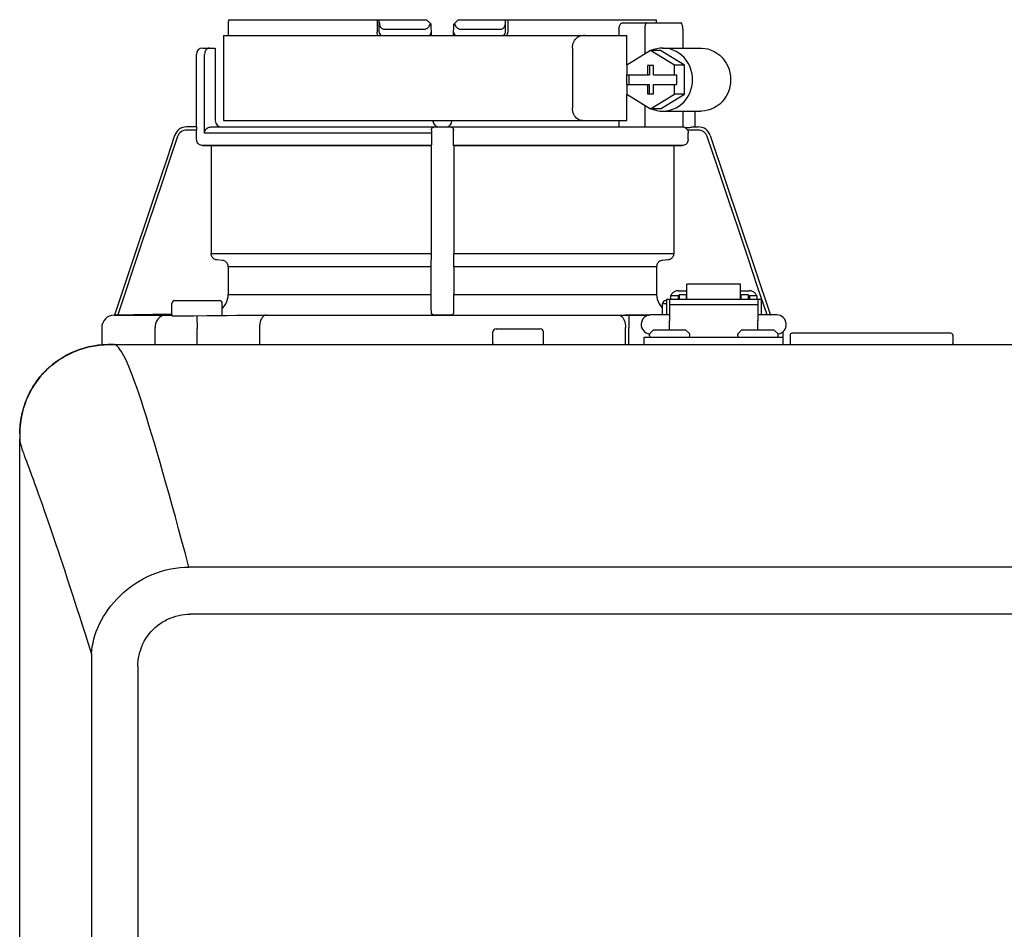
# Model space of a CAD drawing. Units: inches. Extents: x -166 to 135, y -53 to 155.
# Drawn here: x -33 to -27, y 46 to 51 of the extents above; entities that cross this region are included whole.
import ezdxf

# ---------------------------------------------------------------- set-up
doc = ezdxf.new("R2010")
doc.units = ezdxf.units.IN
doc.header["$MEASUREMENT"] = 0

# ---------------------------------------------------------------- blocks, each defined once
blk = doc.blocks.new('NHB-H (55-80-110-150)')
at = {"color": 9, "linetype": 'Continuous'}
for p, q in [((-14.0937, 27.3255), (-14.0938, 27.2554)), ((-14.0919, 27.3537), (-12.857, 27.3537)), ((-13.1656, 27.3537), (-13.1656, 27.275)), ((-13.1519, 27.275), (-13.1519, 27.3537)), ((-12.857, 27.3537), (-12.8289, 27.3255)), ((-12.8277, 27.2554), (-12.8289, 27.3255)), ((-12.6898, 27.2554), (-12.6886, 27.3255)), ((-12.6886, 27.3255), (-12.6605, 27.3537)), ((-12.6605, 27.3537), (-11.4256, 27.3537)), ((-12.3656, 27.275), (-12.3656, 27.3537)), ((-12.3519, 27.3537), (-12.3519, 27.275)), ((-11.6357, 27.334), (-11.2732, 27.334)), ((-11.4242, 27.334), (-11.4246, 27.3396)), ((-14.1231, 27.2554), (-14.1231, 26.7246)), ((-14.1231, 27.2554), (-11.6089, 27.2554)), ((-13.1222, 27.2947), (-12.8706, 27.2947)), ((-12.6469, 27.2947), (-12.3953, 27.2947)), ((-11.6584, 27.2947), (-11.6584, 27.2554)), ((-11.6089, 27.0718), (-11.6089, 27.2554)), ((-11.4981, 27.2947), (-11.4981, 27.1393)), ((-11.2607, 27.2947), (-11.2607, 27.1767)), ((-14.2922, 26.6852), (-14.2922, 27.1374)), ((-14.2528, 27.1767), (-14.1742, 27.1767)), ((-14.2409, 26.6459), (-14.2409, 27.1374)), ((-14.1742, 27.1767), (-14.1742, 26.7246)), ((-11.9478, 27.1767), (-11.9478, 26.8032)), ((-11.4613, 27.1617), (-11.6104, 27.0709)), ((-11.3122, 27.0709), (-11.4613, 27.1617)), ((-11.3988, 27.1617), (-11.4613, 27.1617)), ((-11.2497, 27.0709), (-11.3988, 27.1617)), ((-11.3863, 27.1767), (-11.1489, 27.1767)), ((-11.6104, 27.0709), (-11.6104, 27.0096)), ((-11.4799, 27.0686), (-11.4799, 27.0096)), ((-11.4426, 27.0686), (-11.4799, 27.0686)), ((-11.4674, 27.0686), (-11.4674, 27.0096)), ((-11.4426, 27.0096), (-11.4426, 27.0686)), ((-11.3122, 27.0096), (-11.3122, 27.0709)), ((-11.2497, 27.0709), (-11.3122, 27.0709)), ((-11.2497, 26.8893), (-11.2497, 27.0709)), ((-11.6104, 27.0096), (-11.4674, 27.0096)), ((-11.6089, 26.9506), (-11.6089, 27.0096)), ((-11.5979, 27.0096), (-11.5979, 26.9506)), ((-11.4426, 27.0096), (-11.2997, 27.0096)), ((-11.2997, 27.0096), (-11.2997, 26.9506)), ((-11.6104, 26.9506), (-11.6104, 26.8893)), ((-11.6104, 26.9506), (-11.4674, 26.9506)), ((-11.4799, 26.9506), (-11.4799, 26.8917)), ((-11.4674, 26.8917), (-11.4674, 26.9506)), ((-11.4426, 26.8917), (-11.4426, 26.9506)), ((-11.4426, 26.9506), (-11.2997, 26.9506)), ((-11.3122, 26.8893), (-11.3122, 26.9506)), ((-11.6104, 26.8893), (-11.4613, 26.7985)), ((-11.6089, 26.7246), (-11.6089, 26.8884)), ((-11.4799, 26.8917), (-11.4426, 26.8917)), ((-11.4613, 26.7985), (-11.3122, 26.8893)), ((-11.3988, 26.7985), (-11.2497, 26.8893)), ((-11.2497, 26.8893), (-11.3122, 26.8893)), ((-11.4981, 26.821), (-11.4981, 26.6852)), ((-11.3988, 26.7985), (-11.4613, 26.7985)), ((-11.3863, 26.7835), (-11.1489, 26.7835)), ((-11.2607, 26.7835), (-11.2607, 26.6847)), ((-11.1862, 26.7835), (-11.1862, 26.6852)), ((-14.1231, 26.7246), (-11.6089, 26.7246)), ((-11.6584, 26.7246), (-11.6584, 26.6852)), ((-14.2906, 26.6656), (-14.3532, 26.6656)), ((-14.2914, 26.6852), (-14.3528, 26.6852)), ((-14.2906, 26.608), (-14.2906, 26.6656)), ((-12.8274, 26.6459), (-14.2409, 26.6459)), ((-14.2002, 26.6852), (-11.2607, 26.6852)), ((-12.8274, 26.6561), (-12.8274, 26.6459)), ((-12.8123, 26.6848), (-12.8084, 26.6852)), ((-11.2255, 26.6794), (-11.2459, 26.6798)), ((-11.1643, 26.6656), (-11.2322, 26.6656)), ((-11.2269, 26.608), (-11.2269, 26.6459)), ((-11.195, 26.6852), (-11.164, 26.6852)), ((-11.0894, 26.6316), (-10.7142, 25.513)), ((-12.828, 26.5687), (-14.2519, 26.5687)), ((-14.2519, 26.5687), (-14.2, 26.5678)), ((-12.8289, 26.5678), (-12.828, 26.5687)), ((-12.6895, 26.5687), (-12.6886, 26.5678)), ((-11.2656, 26.5687), (-12.6895, 26.5687)), ((-11.3175, 26.5678), (-11.2656, 26.5687)), ((-14.2, 26.5678), (-14.2, 25.8956)), ((-12.8289, 26.5678), (-14.2, 26.5678)), ((-12.6886, 26.5678), (-12.6886, 25.8956)), ((-11.3175, 26.5678), (-12.6886, 26.5678)), ((-11.3175, 26.5678), (-11.3175, 25.8956)), ((-14.2, 25.8956), (-12.8289, 25.8956)), ((-12.6886, 25.8956), (-11.3175, 25.8956)), ((-14.1296, 25.8534), (-14.1641, 25.8564)), ((-12.8296, 25.8564), (-12.8302, 25.8534)), ((-12.6873, 25.8534), (-12.6879, 25.8564)), ((-11.3534, 25.8564), (-11.3879, 25.8534)), ((-14.0936, 25.8143), (-14.0936, 25.6413)), ((-12.8308, 25.8143), (-14.0936, 25.8143)), ((-12.6867, 25.8143), (-12.6867, 25.6413)), ((-11.4239, 25.8143), (-12.6867, 25.8143)), ((-11.4239, 25.8143), (-11.4239, 25.6413)), ((-11.2902, 25.6639), (-11.2352, 25.6639)), ((-11.2352, 25.6111), (-11.2352, 25.7045)), ((-10.901, 25.7045), (-11.2352, 25.7045)), ((-10.901, 25.6111), (-10.901, 25.7045)), ((-10.901, 25.6639), (-10.8459, 25.6639)), ((-14.4255, 25.604), (-14.1503, 25.604)), ((-14.0936, 25.6413), (-12.8308, 25.6413)), ((-12.6867, 25.6413), (-11.4239, 25.6413)), ((-11.3672, 25.604), (-11.363, 25.604)), ((-11.363, 25.6119), (-11.363, 25.5136)), ((-11.363, 25.6119), (-11.3433, 25.6119)), ((-11.3433, 25.6119), (-11.3433, 25.477)), ((-11.3433, 25.6111), (-10.7928, 25.6111)), ((-11.3374, 25.6355), (-11.3374, 25.6111)), ((-11.3374, 25.6355), (-11.2902, 25.6355)), ((-11.2902, 25.6355), (-11.2902, 25.6111)), ((-11.2843, 25.6198), (-11.2902, 25.6198)), ((-11.2843, 25.6414), (-11.2843, 25.6111)), ((-11.2843, 25.6414), (-11.2371, 25.6414)), ((-11.2371, 25.6111), (-11.2371, 25.6414)), ((-11.2352, 25.6198), (-11.2371, 25.6198)), ((-10.901, 25.6198), (-10.899, 25.6198)), ((-10.899, 25.6414), (-10.899, 25.6111)), ((-10.899, 25.6414), (-10.8518, 25.6414)), ((-10.8518, 25.6111), (-10.8518, 25.6414)), ((-10.8518, 25.6198), (-10.8459, 25.6198)), ((-10.8459, 25.6355), (-10.8459, 25.6111)), ((-10.8459, 25.6355), (-10.7987, 25.6355)), ((-10.7987, 25.6355), (-10.7987, 25.6111)), ((-10.7928, 25.6119), (-10.7928, 25.477)), ((-10.7928, 25.6119), (-10.7732, 25.6119)), ((-10.7732, 25.6119), (-10.7732, 25.5136)), ((-14.4451, 25.5136), (-14.4451, 25.5843)), ((-14.1306, 25.5105), (-14.1306, 25.5843)), ((-11.3869, 25.5136), (-11.3869, 25.5843)), ((-11.3869, 25.5843), (-11.363, 25.5843)), ((-11.3433, 25.5778), (-10.7928, 25.5778)), ((-14.8033, 25.513), (-14.8045, 25.513)), ((-14.4452, 25.5192), (-14.8029, 25.513)), ((-14.8024, 25.513), (-14.8029, 25.513)), ((-14.8024, 25.513), (-14.4451, 25.513)), ((-14.4451, 25.5128), (-14.4681, 25.5128)), ((-14.4428, 25.5079), (-14.4387, 25.5079)), ((-14.4387, 25.5079), (-14.4272, 25.5079)), ((-14.4272, 25.5079), (-14.414, 25.5078)), ((-14.3086, 25.5085), (-14.2252, 25.5094)), ((-14.2888, 25.5087), (-14.2879, 25.4301)), ((-13.9212, 25.5126), (-13.8984, 25.5128)), ((-13.8673, 25.513), (-11.6598, 25.513)), ((-12.8188, 25.5134), (-12.8288, 25.5233)), ((-12.6991, 25.513), (-12.8184, 25.513)), ((-12.6991, 25.513), (-11.4691, 25.513)), ((-12.6887, 25.5233), (-12.6987, 25.5134)), ((-11.47, 25.5128), (-11.6191, 25.5128)), ((-11.6191, 25.5128), (-11.5963, 25.5126)), ((-11.5963, 25.5126), (-11.5971, 25.434)), ((-11.3433, 25.5136), (-11.4612, 25.5136)), ((-11.3433, 25.4192), (-11.3433, 25.477)), ((-10.6749, 25.5136), (-10.7928, 25.5136)), ((-10.7928, 25.4192), (-10.7928, 25.477)), ((-10.7471, 25.5136), (-10.7732, 25.514)), ((-14.8819, 25.4343), (-14.8819, 25.3288)), ((-14.5488, 25.4465), (-14.5496, 25.4343)), ((-14.5496, 25.3288), (-14.5496, 25.4343)), ((-14.5464, 25.4584), (-14.5488, 25.4465)), ((-14.2879, 25.3288), (-14.2879, 25.4301)), ((-13.8993, 25.4343), (-13.8993, 25.3288)), ((-12.4442, 25.3366), (-12.4442, 25.4074)), ((-12.4245, 25.4271), (-12.1493, 25.4271)), ((-12.1297, 25.3366), (-12.1297, 25.4074)), ((-11.6182, 25.3288), (-11.6182, 25.4343)), ((-11.5971, 25.3288), (-11.5971, 25.434)), ((-11.4668, 25.3979), (-11.4478, 25.4169)), ((-11.2443, 25.4192), (-11.4423, 25.4192)), ((-11.2198, 25.3979), (-11.2388, 25.4169)), ((-10.9164, 25.3979), (-10.8974, 25.4169)), ((-10.6939, 25.4192), (-10.8918, 25.4192)), ((-10.6693, 25.3979), (-10.6883, 25.4169)), ((-10.6356, 25.3288), (-10.6356, 25.4107)), ((-11.5006, 25.3288), (-11.5006, 25.376)), ((-11.5006, 25.376), (-10.6356, 25.376)), ((-11.4691, 25.3838), (-11.4691, 25.3924)), ((-11.2175, 25.3838), (-11.2175, 25.3924)), ((-10.9187, 25.3838), (-10.9187, 25.3924)), ((-10.667, 25.3838), (-10.667, 25.3924)), ((-10.5923, 25.3877), (-10.5923, 25.3366)), ((-9.5897, 25.3995), (-10.5805, 25.3995)), ((-9.5779, 25.3877), (-9.5779, 25.3366))]:
    blk.add_line(p, q, dxfattribs=at)
at = {"linetype": 'Continuous'}
for p, q in [((-14.8819, 25.3288), (1.3172, 25.3288)), ((-14.8032, 25.3288), (-14.8033, 25.3288)), ((-15.3931, 2.131), (-15.3931, 24.739)), ((0.8453, 23.9426), (-14.3392, 23.9426)), ((0.8453, 23.6489), (-14.3315, 23.6489)), ((-14.9458, 23.3235), (-14.9458, 3.5465)), ((-14.6568, 23.3235), (-14.6568, 3.5465))]:
    blk.add_line(p, q, dxfattribs=at)
at = {"color": 9, "linetype": 'Continuous'}
for points in [[(-14.0919, 27.3537), (-14.0923, 27.349), (-14.0926, 27.3443), (-14.0929, 27.3396), (-14.0932, 27.3349), (-14.0935, 27.3302), (-14.0937, 27.3255)], [(-13.1519, 27.3386), (-13.1517, 27.3323), (-13.151, 27.3265), (-13.1498, 27.321), (-13.1482, 27.3159), (-13.1462, 27.3113), (-13.1438, 27.3071), (-13.141, 27.3035), (-13.1378, 27.3004), (-13.1343, 27.298), (-13.1305, 27.2962), (-13.1264, 27.2951), (-13.1222, 27.2947)], [(-12.8706, 27.2947), (-12.8659, 27.2951), (-12.8612, 27.2963), (-12.8566, 27.2984), (-12.8522, 27.3012), (-12.8482, 27.3047), (-12.8444, 27.3089), (-12.841, 27.3135), (-12.8381, 27.3186), (-12.8355, 27.3241), (-12.8334, 27.33)], [(-12.6841, 27.33), (-12.682, 27.3241), (-12.6794, 27.3186), (-12.6765, 27.3135), (-12.6731, 27.3089), (-12.6694, 27.3048), (-12.6653, 27.3013), (-12.6609, 27.2984), (-12.6563, 27.2964), (-12.6517, 27.2951), (-12.6469, 27.2947)], [(-12.3953, 27.2947), (-12.3911, 27.2951), (-12.387, 27.2962), (-12.3832, 27.298), (-12.3797, 27.3004), (-12.3765, 27.3035), (-12.3737, 27.3071), (-12.3713, 27.3113), (-12.3693, 27.3159), (-12.3677, 27.321), (-12.3665, 27.3265), (-12.3658, 27.3323), (-12.3656, 27.3386)], [(-11.6584, 27.2947), (-11.6582, 27.3008), (-11.6573, 27.3066), (-11.6559, 27.3123), (-11.6541, 27.3176), (-11.6517, 27.3223), (-11.649, 27.3263), (-11.646, 27.3296), (-11.6427, 27.332), (-11.6393, 27.3335), (-11.6357, 27.334)], [(-11.4856, 27.334), (-11.4876, 27.3335), (-11.4895, 27.3321), (-11.4913, 27.3297), (-11.493, 27.3265), (-11.4945, 27.3225), (-11.4957, 27.3178), (-11.4968, 27.3125), (-11.4975, 27.3068), (-11.498, 27.3009), (-11.4981, 27.2947)], [(-11.4246, 27.3396), (-11.4249, 27.3443), (-11.4252, 27.349), (-11.4256, 27.3537)], [(-11.2607, 27.2947), (-11.2609, 27.3009), (-11.2613, 27.3068), (-11.2621, 27.3125), (-11.2631, 27.3178), (-11.2644, 27.3225), (-11.2658, 27.3265), (-11.2675, 27.3297), (-11.2693, 27.3321), (-11.2712, 27.3335), (-11.2732, 27.334)], [(-13.1603, 27.2554), (-13.1614, 27.2571), (-13.1633, 27.2616), (-13.1646, 27.2662), (-13.1654, 27.2707), (-13.1656, 27.275)], [(-13.1521, 27.275), (-13.152, 27.275), (-13.1519, 27.275)], [(-12.3571, 27.2554), (-12.3563, 27.2567), (-12.3554, 27.2586), (-12.3546, 27.2605), (-12.3539, 27.2624), (-12.3533, 27.2644), (-12.3528, 27.2664), (-12.3524, 27.2684), (-12.3521, 27.2705), (-12.352, 27.2727), (-12.3519, 27.275)], [(-11.9478, 27.1767), (-11.9473, 27.1869), (-11.9457, 27.1969), (-11.943, 27.2068), (-11.9393, 27.2161), (-11.9348, 27.2247), (-11.9294, 27.2323), (-11.9233, 27.2391), (-11.9166, 27.2448), (-11.9093, 27.2494), (-11.9016, 27.2527), (-11.8938, 27.2547), (-11.8859, 27.2554)], [(-11.8712, 27.2554), (-11.8791, 27.2547), (-11.8869, 27.2527)], [(-14.2103, 27.1767), (-14.2146, 27.1764), (-14.2187, 27.1752), (-14.2229, 27.1733), (-14.2269, 27.1705), (-14.2306, 27.167), (-14.2339, 27.1626), (-14.2367, 27.1573), (-14.2389, 27.1513), (-14.2403, 27.1446), (-14.2409, 27.1374)], [(-11.3863, 27.1767), (-11.403, 27.1759), (-11.4234, 27.1728), (-11.4434, 27.1673), (-11.4571, 27.1617)], [(-11.3863, 26.7835), (-11.3824, 26.7836), (-11.3619, 26.7853), (-11.3416, 26.7893), (-11.3219, 26.7957), (-11.3029, 26.8043), (-11.285, 26.8151), (-11.2684, 26.8279), (-11.2531, 26.8426), (-11.2395, 26.8589), (-11.2277, 26.8768), (-11.2179, 26.8959), (-11.2101, 26.916), (-11.2044, 26.937), (-11.201, 26.9584), (-11.1999, 26.9801), (-11.201, 27.0019), (-11.2044, 27.0233), (-11.2101, 27.0442), (-11.2179, 27.0644), (-11.2277, 27.0835), (-11.2395, 27.1013), (-11.2531, 27.1177), (-11.2684, 27.1324), (-11.285, 27.1452), (-11.3029, 27.156), (-11.3219, 27.1646), (-11.3416, 27.171), (-11.3619, 27.175), (-11.3824, 27.1767), (-11.3863, 27.1767)], [(-11.1489, 27.1767), (-11.145, 27.1767), (-11.1244, 27.175), (-11.1041, 27.171), (-11.0844, 27.1646), (-11.0655, 27.156), (-11.0476, 27.1452), (-11.0309, 27.1324), (-11.0157, 27.1177), (-11.0021, 27.1013), (-10.9903, 27.0835), (-10.9804, 27.0644), (-10.9727, 27.0442), (-10.967, 27.0233), (-10.9636, 27.0019), (-10.9625, 26.9801), (-10.9636, 26.9584), (-10.967, 26.937), (-10.9727, 26.916), (-10.9804, 26.8959), (-10.9903, 26.8768), (-11.0021, 26.8589), (-11.0157, 26.8426), (-11.0309, 26.8279), (-11.0476, 26.8151), (-11.0655, 26.8043), (-11.0844, 26.7957), (-11.1041, 26.7893), (-11.1244, 26.7853), (-11.145, 26.7836), (-11.1489, 26.7835)], [(-11.8859, 26.7246), (-11.8938, 26.7252), (-11.9016, 26.7272), (-11.9093, 26.7305), (-11.9166, 26.7352), (-11.9233, 26.7409), (-11.9294, 26.7476), (-11.9348, 26.7553), (-11.9393, 26.7638), (-11.943, 26.7731), (-11.9457, 26.783), (-11.9473, 26.7931), (-11.9478, 26.8032)], [(-11.4571, 26.7985), (-11.4434, 26.793), (-11.4234, 26.7875), (-11.403, 26.7844), (-11.3863, 26.7835)], [(-11.8869, 26.7272), (-11.8791, 26.7252), (-11.8712, 26.7246)], [(-14.4274, 26.6316), (-14.475, 26.4898), (-14.5219, 26.3503), (-14.5677, 26.2139), (-14.6132, 26.0782), (-14.659, 25.9417), (-14.8029, 25.513)], [(-14.3528, 26.6852), (-14.365, 26.6843), (-14.377, 26.6815), (-14.3883, 26.6768), (-14.3988, 26.6704), (-14.4081, 26.6625), (-14.4162, 26.6533), (-14.4226, 26.6429), (-14.4274, 26.6316)], [(-14.3532, 26.6656), (-14.3624, 26.6649), (-14.3712, 26.6628), (-14.3797, 26.6593), (-14.3876, 26.6545), (-14.3946, 26.6486), (-14.4007, 26.6416), (-14.4055, 26.6339), (-14.4091, 26.6254)], [(-14.2914, 26.6852), (-14.2912, 26.6849), (-14.2911, 26.6838), (-14.291, 26.6819), (-14.2909, 26.6795), (-14.2908, 26.6765), (-14.2907, 26.6731), (-14.2906, 26.6694), (-14.2906, 26.6656)], [(-14.2409, 26.6459), (-14.2404, 26.6521), (-14.2389, 26.658), (-14.2365, 26.6636), (-14.2332, 26.6689), (-14.2291, 26.6736), (-14.2243, 26.6776), (-14.2189, 26.6809), (-14.2129, 26.6833), (-14.2067, 26.6847), (-14.2002, 26.6852)], [(-12.8274, 26.6459), (-12.8274, 26.6018), (-12.8274, 26.596), (-12.8274, 26.5903), (-12.8275, 26.5851), (-12.8276, 26.5805), (-12.8276, 26.5764), (-12.8277, 26.5732), (-12.8278, 26.5708), (-12.8279, 26.5693), (-12.828, 26.5687)], [(-12.8275, 26.6656), (-12.8271, 26.6695), (-12.826, 26.6731), (-12.8243, 26.6765), (-12.822, 26.6794)], [(-12.8275, 26.6656), (-12.8274, 26.661), (-12.8274, 26.6561)], [(-12.822, 26.6794), (-12.8192, 26.6818), (-12.8159, 26.6837), (-12.8123, 26.6848)], [(-12.7091, 26.6852), (-12.706, 26.685), (-12.703, 26.6842)], [(-12.703, 26.6842), (-12.7002, 26.683), (-12.6977, 26.6814), (-12.6955, 26.6794), (-12.6936, 26.6771), (-12.6921, 26.6745), (-12.6909, 26.6717), (-12.6903, 26.6687), (-12.69, 26.6656)], [(-12.6901, 26.608), (-12.6901, 26.6511), (-12.6901, 26.6561), (-12.6901, 26.661), (-12.69, 26.6656)], [(-11.2459, 26.6798), (-11.249, 26.6814), (-11.2523, 26.6828), (-11.2556, 26.6839), (-11.259, 26.6846), (-11.2607, 26.6849)], [(-11.2322, 26.6656), (-11.2338, 26.6683), (-11.2358, 26.6709), (-11.238, 26.6733), (-11.2404, 26.6757), (-11.243, 26.6778), (-11.2459, 26.6798)], [(-11.2322, 26.6656), (-11.2299, 26.661), (-11.2282, 26.6561), (-11.2272, 26.6511), (-11.2269, 26.6459)], [(-11.195, 26.6852), (-11.1987, 26.6847), (-11.2031, 26.6838), (-11.2082, 26.6823), (-11.2138, 26.6809), (-11.2196, 26.6799), (-11.2255, 26.6794)], [(-11.1084, 26.6254), (-11.112, 26.6339), (-11.1168, 26.6416), (-11.1229, 26.6486), (-11.1299, 26.6545), (-11.1378, 26.6593), (-11.1463, 26.6628), (-11.1551, 26.6649), (-11.1643, 26.6656)], [(-14.4091, 26.6254), (-14.4565, 26.4843), (-14.5031, 26.3456), (-14.5486, 26.2099), (-14.5939, 26.0749), (-14.6394, 25.9392), (-14.7824, 25.5134)], [(-14.2519, 26.5687), (-14.2581, 26.5693), (-14.2639, 26.5708), (-14.2696, 26.5732), (-14.2747, 26.5764), (-14.2793, 26.5805), (-14.2833, 26.5851), (-14.2864, 26.5903), (-14.2887, 26.596), (-14.2901, 26.6018), (-14.2906, 26.608)], [(-12.6895, 26.5687), (-12.6896, 26.5693), (-12.6897, 26.5708), (-12.6898, 26.5732), (-12.6899, 26.5764), (-12.6899, 26.5805), (-12.69, 26.5851), (-12.6901, 26.5903), (-12.6901, 26.596), (-12.6901, 26.6018), (-12.6901, 26.608)], [(-11.2269, 26.608), (-11.2274, 26.6018), (-11.2288, 26.596), (-11.2311, 26.5903), (-11.2342, 26.5851), (-11.2382, 26.5805), (-11.2428, 26.5764), (-11.2479, 26.5732), (-11.2536, 26.5708), (-11.2594, 26.5693), (-11.2656, 26.5687)], [(-10.7351, 25.5134), (-10.7942, 25.6893), (-10.854, 25.8676), (-10.9143, 26.0472), (-10.9762, 26.2317), (-11.041, 26.4248), (-11.1084, 26.6254)], [(-12.8289, 26.5678), (-12.829, 25.8897), (-12.829, 25.8841), (-12.829, 25.8787), (-12.8291, 25.8736), (-12.8291, 25.869), (-12.8292, 25.8651), (-12.8293, 25.8617), (-12.8294, 25.8592), (-12.8295, 25.8574), (-12.8296, 25.8564)], [(-14.1641, 25.8564), (-14.1699, 25.8574), (-14.1754, 25.8592), (-14.1806, 25.8617), (-14.1854, 25.8651), (-14.1897, 25.869), (-14.1933, 25.8736), (-14.1962, 25.8787), (-14.1983, 25.8841), (-14.1996, 25.8897), (-14.2, 25.8956)], [(-12.6879, 25.8564), (-12.688, 25.8574), (-12.6881, 25.8592), (-12.6882, 25.8617), (-12.6883, 25.8651), (-12.6884, 25.869), (-12.6884, 25.8736), (-12.6885, 25.8787), (-12.6885, 25.8841), (-12.6885, 25.8897), (-12.6886, 25.8956)], [(-11.3175, 25.8956), (-11.3179, 25.8897), (-11.3192, 25.8841), (-11.3213, 25.8787), (-11.3242, 25.8736), (-11.3278, 25.869), (-11.3321, 25.8651), (-11.3369, 25.8617), (-11.3421, 25.8592), (-11.3476, 25.8574), (-11.3534, 25.8564)], [(-14.0936, 25.8143), (-14.0941, 25.8201), (-14.0953, 25.8258), (-14.0975, 25.8312), (-14.1004, 25.8362), (-14.104, 25.8408), (-14.1082, 25.8448), (-14.113, 25.8481), (-14.1182, 25.8507), (-14.1238, 25.8525), (-14.1296, 25.8534)], [(-12.8302, 25.8534), (-12.8303, 25.8525), (-12.8304, 25.8507), (-12.8305, 25.8481), (-12.8305, 25.8448), (-12.8306, 25.8408), (-12.8307, 25.8362), (-12.8307, 25.8312), (-12.8308, 25.8258), (-12.8308, 25.8201), (-12.8308, 25.6413)], [(-12.6867, 25.8143), (-12.6867, 25.8201), (-12.6867, 25.8258), (-12.6868, 25.8312), (-12.6868, 25.8362), (-12.6869, 25.8408), (-12.687, 25.8448), (-12.687, 25.8481), (-12.6871, 25.8507), (-12.6872, 25.8525), (-12.6873, 25.8534)], [(-11.3879, 25.8534), (-11.3937, 25.8525), (-11.3993, 25.8507), (-11.4045, 25.8481), (-11.4093, 25.8448), (-11.4135, 25.8408), (-11.4171, 25.8362), (-11.42, 25.8312), (-11.4222, 25.8258), (-11.4234, 25.8201), (-11.4239, 25.8143)], [(-11.2902, 25.6639), (-11.2955, 25.6636), (-11.3007, 25.6628), (-11.3058, 25.6615), (-11.3107, 25.6596), (-11.3153, 25.6572), (-11.3196, 25.6544), (-11.3236, 25.6512), (-11.3271, 25.6475), (-11.3302, 25.6435), (-11.3327, 25.6393), (-11.3344, 25.6355)], [(-10.8017, 25.6355), (-10.8034, 25.6393), (-10.806, 25.6435), (-10.809, 25.6475), (-10.8126, 25.6512), (-10.8165, 25.6544), (-10.8208, 25.6572), (-10.8254, 25.6596), (-10.8303, 25.6615), (-10.8354, 25.6628), (-10.8406, 25.6636), (-10.8459, 25.6639)], [(-14.1306, 25.5559), (-14.1275, 25.5586), (-14.1175, 25.5702), (-14.1091, 25.5829), (-14.1024, 25.5968), (-14.0975, 25.6115), (-14.0946, 25.6262), (-14.0936, 25.6413)], [(-12.8308, 25.6413), (-12.8308, 25.6262), (-12.8307, 25.6115), (-12.8306, 25.5968), (-12.8305, 25.5829), (-12.8304, 25.5702), (-12.8302, 25.5586), (-12.83, 25.5485), (-12.8298, 25.5399), (-12.8295, 25.5329), (-12.8293, 25.5277), (-12.829, 25.5245), (-12.8288, 25.5233)], [(-12.6887, 25.5233), (-12.6885, 25.5245), (-12.6882, 25.5277), (-12.688, 25.5329), (-12.6877, 25.5399), (-12.6875, 25.5485), (-12.6873, 25.5586), (-12.6871, 25.5702), (-12.687, 25.5829), (-12.6869, 25.5968), (-12.6868, 25.6115), (-12.6867, 25.6262), (-12.6867, 25.6413)], [(-11.4239, 25.6413), (-11.4229, 25.6262), (-11.42, 25.6115), (-11.4151, 25.5968), (-11.4084, 25.5829), (-11.4, 25.5702), (-11.39, 25.5586), (-11.3869, 25.5559)], [(-14.8045, 25.513), (-14.4788, 25.513), (-14.4743, 25.5129), (-14.4707, 25.5129), (-14.468, 25.5128)], [(-14.4843, 25.513), (-14.4946, 25.5118), (-14.5046, 25.5088), (-14.514, 25.504), (-14.5228, 25.4975), (-14.5305, 25.4895), (-14.5372, 25.4802), (-14.5425, 25.4697), (-14.5464, 25.4584)], [(-14.414, 25.5078), (-14.3991, 25.5079), (-14.3829, 25.5079)], [(-14.3829, 25.5079), (-14.3655, 25.508), (-14.3472, 25.5081), (-14.3281, 25.5083), (-14.3086, 25.5085)], [(-14.2252, 25.5094), (-14.1626, 25.5101), (-14.101, 25.5108), (-14.0403, 25.5114), (-13.9803, 25.5121), (-13.9212, 25.5126)], [(-13.8577, 25.513), (-13.8642, 25.5118), (-13.8706, 25.5088), (-13.8766, 25.504), (-13.8822, 25.4975), (-13.8871, 25.4895), (-13.8914, 25.4802), (-13.8948, 25.4697), (-13.8972, 25.4584), (-13.8988, 25.4465), (-13.8993, 25.4343)], [(-13.8985, 25.5128), (-13.8877, 25.5129), (-13.8773, 25.5129), (-13.8673, 25.513)], [(-12.7995, 25.513), (-12.8032, 25.513), (-12.8066, 25.513), (-12.81, 25.5131), (-12.8129, 25.5131), (-12.8153, 25.5132), (-12.8172, 25.5132), (-12.8183, 25.5133), (-12.8188, 25.5134)], [(-12.6987, 25.5134), (-12.6992, 25.5133), (-12.7003, 25.5132), (-12.7022, 25.5132), (-12.7046, 25.5131), (-12.7075, 25.5131), (-12.7109, 25.513), (-12.7143, 25.513), (-12.718, 25.513)], [(-11.6598, 25.513), (-11.6533, 25.5118), (-11.6469, 25.5088), (-11.6409, 25.504), (-11.6353, 25.4975), (-11.6304, 25.4895), (-11.6261, 25.4802), (-11.6227, 25.4697), (-11.6203, 25.4584), (-11.6187, 25.4465), (-11.6182, 25.4343)], [(-11.6598, 25.513), (-11.6502, 25.513), (-11.6402, 25.5129), (-11.6298, 25.5129), (-11.619, 25.5128)]]:
    blk.add_lwpolyline(points, dxfattribs=at)
at = {"linetype": 'Continuous'}
for points in [[(-14.8593, 25.3277), (-14.8715, 25.327), (-14.9036, 25.3242), (-14.9344, 25.3199), (-14.9639, 25.3139), (-14.9921, 25.3064), (-15.0194, 25.2976), (-15.0458, 25.2877), (-15.0714, 25.2766), (-15.0963, 25.2644), (-15.1204, 25.2512), (-15.1439, 25.2367), (-15.1667, 25.2211), (-15.1888, 25.2043), (-15.2101, 25.1862), (-15.2305, 25.167), (-15.2498, 25.1466), (-15.268, 25.1253), (-15.2849, 25.1032), (-15.3006, 25.0803), (-15.315, 25.0569), (-15.3283, 25.0328), (-15.3405, 25.008), (-15.3517, 24.9823), (-15.3617, 24.9558), (-15.3705, 24.9284), (-15.3781, 24.8998), (-15.3842, 24.87), (-15.3886, 24.8392), (-15.3913, 24.8071), (-15.3927, 24.7737), (-15.3931, 24.739)], [(-15.3927, 24.7732), (-15.3927, 24.7754), (-15.3924, 24.7835), (-15.3921, 24.7913), (-15.3918, 24.7988), (-15.3914, 24.806), (-15.3909, 24.8131), (-15.3904, 24.8201), (-15.3898, 24.827), (-15.3892, 24.8338), (-15.3884, 24.8406), (-15.3876, 24.8475), (-15.3867, 24.8543), (-15.3856, 24.8612), (-15.3845, 24.8681), (-15.3833, 24.8749), (-15.382, 24.8816), (-15.3806, 24.8884), (-15.3792, 24.8951), (-15.3776, 24.9019), (-15.3759, 24.9087), (-15.374, 24.9158), (-15.372, 24.9231), (-15.3698, 24.9308), (-15.3673, 24.9389), (-15.3646, 24.9474), (-15.3615, 24.9563), (-15.3582, 24.9656), (-15.3545, 24.9753), (-15.3505, 24.9852), (-15.3461, 24.9955), (-15.3415, 25.006), (-15.3364, 25.0167), (-15.3311, 25.0275), (-15.3253, 25.0385), (-15.3193, 25.0496), (-15.3128, 25.0607), (-15.306, 25.0718), (-15.2989, 25.083), (-15.2913, 25.0941), (-15.2834, 25.1052), (-15.2752, 25.1161), (-15.2666, 25.127), (-15.2577, 25.1376), (-15.2485, 25.1481), (-15.2389, 25.1583), (-15.2291, 25.1683), (-15.2191, 25.178), (-15.2088, 25.1874), (-15.1983, 25.1965), (-15.1875, 25.2053), (-15.1765, 25.2139), (-15.1653, 25.2221), (-15.1539, 25.2301), (-15.1423, 25.2378), (-15.1305, 25.2452), (-15.1185, 25.2523), (-15.1063, 25.2591), (-15.094, 25.2656), (-15.0815, 25.2719), (-15.0689, 25.2778), (-15.0562, 25.2834), (-15.0433, 25.2887), (-15.0304, 25.2937), (-15.0173, 25.2984), (-15.0042, 25.3027), (-14.9909, 25.3068), (-14.9774, 25.3105), (-14.9638, 25.3139), (-14.9501, 25.3169), (-14.9364, 25.3195), (-14.9228, 25.3218), (-14.9094, 25.3236), (-14.8959, 25.3251), (-14.8821, 25.3263), (-14.8678, 25.3272), (-14.8646, 25.3274)], [(-14.828, 25.3286), (-14.8345, 25.3285), (-14.8411, 25.3284), (-14.847, 25.3282)], [(-14.8092, 25.3288), (-14.8154, 25.3287), (-14.8216, 25.3287), (-14.828, 25.3286)], [(-14.3392, 23.9426), (-14.3608, 24.0239), (-14.3819, 24.1031), (-14.4027, 24.1799), (-14.423, 24.2545), (-14.4429, 24.3269), (-14.4624, 24.3971), (-14.4814, 24.4652), (-14.5001, 24.531), (-14.5184, 24.5947), (-14.5363, 24.6561), (-14.5537, 24.7152), (-14.5707, 24.7719), (-14.5873, 24.8263), (-14.6035, 24.8785), (-14.6193, 24.9284), (-14.6347, 24.9756), (-14.6495, 25.0199), (-14.6637, 25.0611), (-14.6772, 25.099), (-14.69, 25.1336), (-14.7022, 25.1648), (-14.7136, 25.1928), (-14.7243, 25.2176), (-14.7344, 25.2393), (-14.7437, 25.258), (-14.7525, 25.274), (-14.7606, 25.2876), (-14.7682, 25.2988), (-14.7752, 25.308), (-14.7817, 25.3152), (-14.7875, 25.3206), (-14.7926, 25.3244), (-14.7969, 25.3269), (-14.8003, 25.3282), (-14.8024, 25.3287), (-14.8032, 25.3288)], [(-15.3931, 24.739), (-15.393, 24.7381), (-15.3929, 24.7356), (-15.3924, 24.7317), (-15.3915, 24.7262), (-15.39, 24.7193), (-15.388, 24.711), (-15.3854, 24.7015), (-15.3822, 24.6909), (-15.3787, 24.6798), (-15.3746, 24.6675), (-15.3697, 24.6535), (-15.3642, 24.638), (-15.358, 24.6208), (-15.3512, 24.6024), (-15.3441, 24.5832), (-15.3365, 24.5626)], [(-15.3365, 24.5626), (-15.3193, 24.516), (-15.3099, 24.4905), (-15.2998, 24.463), (-15.2889, 24.4328), (-15.2774, 24.401), (-15.2657, 24.3683), (-15.2538, 24.3347), (-15.2418, 24.3009), (-15.2293, 24.265), (-15.2155, 24.2251), (-15.2006, 24.1817), (-15.184, 24.1325), (-15.1674, 24.0837), (-15.1536, 24.0429), (-15.1406, 24.0037), (-15.1268, 23.9622), (-15.1124, 23.9183), (-15.0963, 23.8692), (-15.0801, 23.8197), (-15.0657, 23.7753), (-15.0365, 23.6849)], [(-14.9454, 23.3998), (-14.9435, 23.4231), (-14.9404, 23.4465), (-14.9361, 23.4697), (-14.9306, 23.493), (-14.9238, 23.5164), (-14.9157, 23.5401), (-14.9058, 23.5646), (-14.8947, 23.5888), (-14.8829, 23.6115), (-14.8702, 23.6337), (-14.8562, 23.6558), (-14.8411, 23.6778), (-14.8245, 23.6999), (-14.8065, 23.7217), (-14.7873, 23.743), (-14.767, 23.7638), (-14.7456, 23.7837), (-14.7231, 23.8028), (-14.6995, 23.8211), (-14.6748, 23.8383), (-14.6492, 23.8545), (-14.6227, 23.8696), (-14.5957, 23.8833), (-14.5678, 23.8957), (-14.5387, 23.907), (-14.5092, 23.9168), (-14.4799, 23.9249), (-14.4508, 23.9314), (-14.422, 23.9364), (-14.3938, 23.9399), (-14.3662, 23.9419), (-14.3392, 23.9426)], [(-15.0365, 23.6849), (-15.0207, 23.6359), (-15.0038, 23.583), (-14.9857, 23.5263), (-14.9662, 23.4651), (-14.9454, 23.3998)], [(-14.6568, 23.3235), (-14.6564, 23.341), (-14.655, 23.3586), (-14.6526, 23.3764), (-14.6491, 23.3942), (-14.6446, 23.4119), (-14.6391, 23.4295), (-14.6325, 23.4469), (-14.625, 23.4639), (-14.6165, 23.4803), (-14.6073, 23.4961), (-14.5971, 23.5114), (-14.5862, 23.526), (-14.5745, 23.5399), (-14.5621, 23.5531), (-14.5489, 23.5656), (-14.535, 23.5774), (-14.5203, 23.5885), (-14.505, 23.5987), (-14.489, 23.6082), (-14.4724, 23.6167), (-14.4552, 23.6244), (-14.4376, 23.6311), (-14.4199, 23.6367), (-14.402, 23.6412), (-14.3841, 23.6447), (-14.3663, 23.6471), (-14.3488, 23.6485), (-14.3315, 23.6489)], [(-14.9454, 23.3998), (-14.9455, 23.3871), (-14.9457, 23.3744), (-14.9457, 23.3617), (-14.9458, 23.349), (-14.9458, 23.3363), (-14.9458, 23.3235)]]:
    blk.add_lwpolyline(points, dxfattribs=at)
at = {"color": 9, "linetype": 'Continuous'}
for centre, radius, start, end in [((-13.1323, 27.275), 0.0197, 180, 270), ((-12.8477, 27.275), 0.0197, 270.00004, 1), ((-12.6698, 27.275), 0.0197, 179, 270), ((-12.3852, 27.275), 0.0197, 270, 0), ((-14.2528, 27.1374), 0.0393, 90, 180), ((-14.1349, 26.7246), 0.0393, 180, 270), ((-12.7791, 26.7246), 0.0393, 181, 270), ((-12.7384, 26.7246), 0.0393, 270, 359), ((-11.164, 26.6066), 0.0786, 18.54178, 90), ((-14.4255, 25.5843), 0.0197, 90, 180), ((-14.1503, 25.5843), 0.0197, 0, 90), ((-11.3672, 25.5843), 0.0197, 90, 180), ((-14.8033, 25.4343), 0.0786, 90.91224, 180), ((-14.4373, 25.5136), 0.00786, 180, 225.61081), ((-11.4612, 25.4546), 0.059, 90, 263.2589), ((-10.6749, 25.4546), 0.059, 276.7411, 90), ((-12.4245, 25.4074), 0.0197, 90, 180), ((-12.1493, 25.4074), 0.0197, 0, 90), ((-11.4423, 25.4113), 0.00786, 90, 135), ((-11.2443, 25.4113), 0.00786, 45, 90), ((-10.8918, 25.4113), 0.00786, 90, 135), ((-10.6939, 25.4113), 0.00786, 45, 90), ((-11.4612, 25.3924), 0.00786, 135, 180), ((-11.4612, 25.3838), 0.00786, 180, 270), ((-11.2253, 25.3838), 0.00786, 270, 0), ((-11.2253, 25.3924), 0.00786, 0, 45), ((-10.9108, 25.3924), 0.00786, 135, 180), ((-10.9108, 25.3838), 0.00786, 180, 270), ((-10.6749, 25.3838), 0.00786, 270, 0), ((-10.6749, 25.3924), 0.00786, 0, 45), ((-10.5805, 25.3877), 0.0118, 90, 180), ((-9.5897, 25.3877), 0.0118, 0, 90), ((-12.4363, 25.3366), 0.00786, 180, 270), ((-12.1375, 25.3366), 0.00786, 270, 0), ((-10.5845, 25.3366), 0.00786, 180, 270), ((-9.5858, 25.3366), 0.00786, 270, 0)]:
    blk.add_arc(centre, radius, start, end, dxfattribs=at)

msp = doc.modelspace()

# ---------------------------------------------------------------- block references
msp.add_blockref('NHB-H (55-80-110-150)', (-17.4946, 24.0053))

doc.saveas('drawing.dxf')
